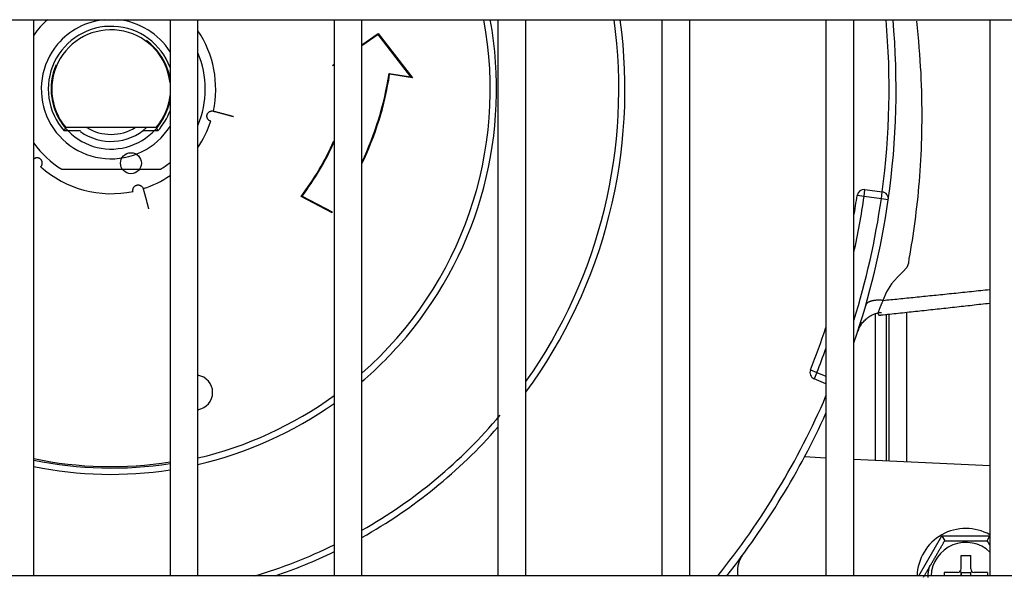
# Model space of a CAD drawing. Units: inches. Extents: x -4166 to 11331, y -1956 to 9097.
# Drawn here: x -1654 to -1513, y 5129 to 5209 of the extents above; entities that cross this region are included whole.
import ezdxf

# ---------------------------------------------------------------- set-up
doc = ezdxf.new("R2010")
doc.units = ezdxf.units.IN
doc.header["$MEASUREMENT"] = 0
doc.layers.add('LG-Product', color=3, linetype='Continuous')

msp = doc.modelspace()

# ---------------------------------------------------------------- linework, layer by layer
at = {"layer": 'LG-Product'}
for p, q in [((-2015.38, 5208.89), (-1269.86, 5208.89)), ((-1652.37, 5129.14), (-1652.37, 5208.89)), ((-1632.87, 5208.89), (-1632.87, 5129.14)), ((-1628.87, 5129.14), (-1628.87, 5208.89)), ((-1609.37, 5208.89), (-1609.37, 5129.14)), ((-1605.37, 5129.14), (-1605.37, 5208.89)), ((-1585.87, 5208.89), (-1585.87, 5129.14)), ((-1581.87, 5129.14), (-1581.87, 5208.89)), ((-1562.37, 5208.89), (-1562.37, 5129.14)), ((-1558.37, 5129.14), (-1558.37, 5208.89)), ((-1538.87, 5208.89), (-1538.87, 5129.14)), ((-1534.87, 5129.14), (-1534.87, 5208.89)), ((-1515.37, 5208.89), (-1515.37, 5129.14)), ((-1605.37, 5205.27), (-1603.03, 5206.89)), ((-1603.05, 5206.76), (-1605.37, 5205.14)), ((-1603.03, 5206.89), (-1603.05, 5206.76)), ((-1598.37, 5200.7), (-1603.05, 5206.76)), ((-1603.03, 5206.89), (-1598.14, 5200.56)), ((-1609.6, 5202.33), (-1609.37, 5202.49)), ((-1609.34, 5202.39), (-1609.6, 5202.33)), ((-1609.37, 5202.29), (-1609.6, 5202.33)), ((-1601.48, 5201.18), (-1598.37, 5200.7)), ((-1601.4, 5201.06), (-1601.48, 5201.18)), ((-1598.14, 5200.56), (-1601.4, 5201.06)), ((-1598.14, 5200.56), (-1598.37, 5200.7)), ((-1645.72, 5192.94), (-1648.03, 5192.94)), ((-1634.84, 5193.44), (-1647.8, 5193.44)), ((-1634.61, 5192.94), (-1636.82, 5192.94)), ((-1648.39, 5187.44), (-1634.25, 5187.44)), ((-1533.41, 5183.54), (-1533.28, 5184.54)), ((-1533.28, 5184.54), (-1530.8, 5184.21)), ((-1530.93, 5183.21), (-1530.8, 5184.21)), ((-1613.94, 5183.6), (-1614.09, 5183.56)), ((-1609.62, 5181.19), (-1614.09, 5183.56)), ((-1613.94, 5183.6), (-1609.65, 5181.32)), ((-1533.41, 5183.54), (-1534.4, 5183.69)), ((-1530.93, 5183.21), (-1533.41, 5183.54)), ((-1529.94, 5183.07), (-1530.93, 5183.21)), ((-1609.62, 5181.19), (-1609.65, 5181.32)), ((-1531.82, 5166.66), (-1531.82, 5145.7)), ((-1530.22, 5145.63), (-1530.22, 5166.64)), ((-1529.82, 5145.61), (-1529.82, 5166.68)), ((-1527.32, 5166.95), (-1527.32, 5145.49)), ((-1541.1, 5158.69), (-1540.17, 5158.31)), ((-1540.17, 5158.31), (-1540.55, 5157.39)), ((-1538.87, 5156.7), (-1540.55, 5157.39)), ((-1540.17, 5158.31), (-1538.87, 5157.78)), ((-1538.87, 5146.04), (-1541.95, 5146.19)), ((-1515.37, 5144.91), (-1534.87, 5145.85)), ((-1525.58, 5129.14), (-1522.26, 5134.89)), ((-1522.26, 5134.89), (-1521.85, 5134.19)), ((-1522.26, 5134.89), (-1515.39, 5134.89)), ((-1515.79, 5134.19), (-1515.39, 5134.89)), ((-1515.39, 5134.89), (-1515.37, 5134.86)), ((-1519.52, 5130.14), (-1519.52, 5132.04)), ((-1519.52, 5132.04), (-1518.12, 5132.04)), ((-1518.12, 5130.14), (-1518.12, 5132.04)), ((-1269.86, 5129.14), (-2015.38, 5129.14)), ((-1521.92, 5129.64), (-1521.92, 5129.14)), ((-1520.02, 5129.64), (-1521.92, 5129.64)), ((-1519.52, 5129.64), (-1519.67, 5129.78)), ((-1519.52, 5129.64), (-1519.52, 5129.14)), ((-1519.52, 5129.64), (-1518.12, 5129.64)), ((-1519.52, 5129.64), (-1518.12, 5129.64)), ((-1519.52, 5129.14), (-1519.52, 5129.64)), ((-1518.12, 5129.64), (-1517.97, 5129.78)), ((-1518.12, 5129.14), (-1518.12, 5129.64)), ((-1518.12, 5129.14), (-1518.12, 5129.64)), ((-1515.72, 5129.64), (-1517.62, 5129.64)), ((-1515.72, 5129.64), (-1515.72, 5129.14))]:
    msp.add_line(p, q, dxfattribs=at)
for points in [[(-1525.9, 5208.66), (-1525.79, 5207.71), (-1525.7, 5206.76), (-1525.61, 5205.82), (-1525.54, 5204.89), (-1525.46, 5203.97), (-1525.4, 5203.06), (-1525.35, 5202.15), (-1525.3, 5201.25), (-1525.26, 5200.37), (-1525.22, 5199.48), (-1525.2, 5198.61), (-1525.18, 5197.75), (-1525.16, 5196.89), (-1525.15, 5196.04), (-1525.15, 5195.2), (-1525.15, 5194.36), (-1525.16, 5193.54), (-1525.18, 5192.72), (-1525.2, 5191.91), (-1525.22, 5191.11), (-1525.25, 5190.32), (-1525.29, 5189.53), (-1525.33, 5188.75), (-1525.37, 5187.98), (-1525.42, 5187.22), (-1525.48, 5186.46), (-1525.53, 5185.71), (-1525.6, 5184.97), (-1525.66, 5184.24), (-1525.73, 5183.51), (-1525.81, 5182.79), (-1525.89, 5182.07), (-1525.97, 5181.36), (-1526.06, 5180.66), (-1526.15, 5179.97), (-1526.24, 5179.28), (-1526.34, 5178.6), (-1526.43, 5177.92), (-1526.54, 5177.25), (-1526.65, 5176.59), (-1526.75, 5175.93), (-1526.86, 5175.29), (-1527.01, 5174.64), (-1527.06, 5173.99), (-1527.29, 5173.38), (-1527.84, 5172.72), (-1528.63, 5171.96), (-1529.49, 5171.03), (-1530.18, 5169.86), (-1530.74, 5168.65)], [(-1627.04, 5194.34), (-1627.09, 5194.35), (-1627.13, 5194.37), (-1627.18, 5194.39), (-1627.22, 5194.41), (-1627.25, 5194.43), (-1627.29, 5194.46), (-1627.33, 5194.49), (-1627.36, 5194.52), (-1627.39, 5194.56), (-1627.42, 5194.59), (-1627.45, 5194.63), (-1627.48, 5194.67), (-1627.5, 5194.71), (-1627.52, 5194.76), (-1627.54, 5194.8), (-1627.55, 5194.84), (-1627.56, 5194.88), (-1627.57, 5194.93), (-1627.58, 5194.97), (-1627.58, 5195.02), (-1627.58, 5195.06), (-1627.58, 5195.11), (-1627.58, 5195.15), (-1627.57, 5195.2), (-1627.56, 5195.25), (-1627.54, 5195.29), (-1627.53, 5195.34), (-1627.51, 5195.38), (-1627.49, 5195.42), (-1627.46, 5195.46), (-1627.44, 5195.5), (-1627.41, 5195.53), (-1627.38, 5195.57), (-1627.35, 5195.6), (-1627.32, 5195.63), (-1627.28, 5195.66), (-1627.24, 5195.68), (-1627.2, 5195.71), (-1627.15, 5195.73), (-1627.11, 5195.75), (-1627.07, 5195.77), (-1627.02, 5195.78), (-1626.98, 5195.79), (-1626.93, 5195.8), (-1626.89, 5195.8), (-1626.84, 5195.8), (-1626.8, 5195.8), (-1626.75, 5195.8), (-1626.7, 5195.79), (-1626.66, 5195.78)], [(-1626.66, 5195.78), (-1626.6, 5195.77), (-1626.54, 5195.75), (-1626.48, 5195.74), (-1626.42, 5195.72), (-1626.37, 5195.71), (-1626.31, 5195.69), (-1626.25, 5195.68), (-1626.19, 5195.66), (-1626.13, 5195.65), (-1626.07, 5195.63), (-1626.02, 5195.62), (-1625.96, 5195.6), (-1625.9, 5195.59), (-1625.84, 5195.57), (-1625.78, 5195.56), (-1625.73, 5195.54), (-1625.67, 5195.52), (-1625.61, 5195.51), (-1625.55, 5195.49), (-1625.49, 5195.48), (-1625.44, 5195.46), (-1625.38, 5195.45), (-1625.32, 5195.43), (-1625.26, 5195.42), (-1625.2, 5195.4), (-1625.15, 5195.39), (-1625.09, 5195.37), (-1625.03, 5195.35), (-1624.97, 5195.34), (-1624.91, 5195.32), (-1624.86, 5195.31), (-1624.8, 5195.29), (-1624.74, 5195.28), (-1624.68, 5195.26), (-1624.62, 5195.24), (-1624.57, 5195.23), (-1624.51, 5195.21), (-1624.45, 5195.2), (-1624.39, 5195.18), (-1624.33, 5195.17), (-1624.28, 5195.15), (-1624.22, 5195.13), (-1624.16, 5195.12), (-1624.1, 5195.1), (-1624.04, 5195.09), (-1623.99, 5195.07), (-1623.93, 5195.05), (-1623.87, 5195.04), (-1623.81, 5195.02), (-1623.76, 5195.01)], [(-1648.03, 5192.94), (-1648.02, 5192.95), (-1648.02, 5192.97), (-1648.01, 5192.98), (-1648, 5193), (-1648, 5193.01), (-1647.99, 5193.03), (-1647.98, 5193.04), (-1647.98, 5193.06), (-1647.97, 5193.07), (-1647.96, 5193.08), (-1647.96, 5193.1), (-1647.95, 5193.11), (-1647.94, 5193.13), (-1647.94, 5193.14), (-1647.93, 5193.16), (-1647.92, 5193.17), (-1647.92, 5193.18), (-1647.91, 5193.2), (-1647.91, 5193.21), (-1647.9, 5193.22), (-1647.9, 5193.23), (-1647.89, 5193.25), (-1647.88, 5193.26), (-1647.88, 5193.27), (-1647.87, 5193.28), (-1647.87, 5193.29), (-1647.86, 5193.3), (-1647.86, 5193.31), (-1647.85, 5193.32), (-1647.85, 5193.33), (-1647.84, 5193.34), (-1647.84, 5193.35), (-1647.84, 5193.36), (-1647.83, 5193.37), (-1647.83, 5193.38), (-1647.83, 5193.38), (-1647.82, 5193.39), (-1647.82, 5193.4), (-1647.82, 5193.4), (-1647.81, 5193.41), (-1647.81, 5193.41), (-1647.81, 5193.42), (-1647.81, 5193.42), (-1647.81, 5193.43), (-1647.8, 5193.43), (-1647.8, 5193.43), (-1647.8, 5193.43), (-1647.8, 5193.44), (-1647.8, 5193.44), (-1647.8, 5193.44)], [(-1634.84, 5193.44), (-1634.84, 5193.44), (-1634.84, 5193.43), (-1634.84, 5193.43), (-1634.84, 5193.43), (-1634.84, 5193.43), (-1634.83, 5193.43), (-1634.83, 5193.42), (-1634.83, 5193.42), (-1634.83, 5193.41), (-1634.83, 5193.41), (-1634.82, 5193.4), (-1634.82, 5193.4), (-1634.82, 5193.39), (-1634.82, 5193.38), (-1634.81, 5193.37), (-1634.81, 5193.37), (-1634.8, 5193.36), (-1634.8, 5193.35), (-1634.8, 5193.34), (-1634.79, 5193.33), (-1634.79, 5193.32), (-1634.78, 5193.31), (-1634.78, 5193.3), (-1634.77, 5193.29), (-1634.77, 5193.28), (-1634.76, 5193.27), (-1634.76, 5193.26), (-1634.75, 5193.24), (-1634.75, 5193.23), (-1634.74, 5193.22), (-1634.73, 5193.21), (-1634.73, 5193.19), (-1634.72, 5193.18), (-1634.72, 5193.17), (-1634.71, 5193.15), (-1634.7, 5193.14), (-1634.7, 5193.13), (-1634.69, 5193.11), (-1634.69, 5193.1), (-1634.68, 5193.08), (-1634.67, 5193.07), (-1634.67, 5193.05), (-1634.66, 5193.04), (-1634.65, 5193.03), (-1634.65, 5193.01), (-1634.64, 5193), (-1634.63, 5192.98), (-1634.63, 5192.97), (-1634.62, 5192.95), (-1634.61, 5192.94)], [(-1651.4, 5187.8), (-1651.37, 5187.83), (-1651.34, 5187.87), (-1651.31, 5187.91), (-1651.29, 5187.95), (-1651.26, 5187.99), (-1651.24, 5188.03), (-1651.23, 5188.08), (-1651.21, 5188.12), (-1651.2, 5188.17), (-1651.19, 5188.22), (-1651.18, 5188.26), (-1651.18, 5188.31), (-1651.18, 5188.36), (-1651.18, 5188.41), (-1651.19, 5188.45), (-1651.2, 5188.5), (-1651.21, 5188.54), (-1651.22, 5188.59), (-1651.24, 5188.63), (-1651.26, 5188.67), (-1651.28, 5188.71), (-1651.31, 5188.75), (-1651.34, 5188.79), (-1651.37, 5188.83), (-1651.4, 5188.86), (-1651.43, 5188.89), (-1651.47, 5188.92), (-1651.5, 5188.95), (-1651.54, 5188.97), (-1651.58, 5189), (-1651.63, 5189.02), (-1651.67, 5189.03), (-1651.71, 5189.05), (-1651.76, 5189.06), (-1651.81, 5189.07), (-1651.85, 5189.08), (-1651.9, 5189.08), (-1651.95, 5189.08), (-1651.99, 5189.07), (-1652.04, 5189.07), (-1652.09, 5189.06), (-1652.14, 5189.05), (-1652.18, 5189.03), (-1652.23, 5189.01), (-1652.27, 5188.99), (-1652.31, 5188.97), (-1652.35, 5188.95), (-1652.39, 5188.92), (-1652.42, 5188.89), (-1652.46, 5188.86)], [(-1638.17, 5184.27), (-1638.18, 5184.32), (-1638.18, 5184.37), (-1638.19, 5184.41), (-1638.19, 5184.46), (-1638.19, 5184.5), (-1638.18, 5184.55), (-1638.17, 5184.59), (-1638.16, 5184.64), (-1638.15, 5184.68), (-1638.13, 5184.73), (-1638.11, 5184.77), (-1638.09, 5184.81), (-1638.07, 5184.86), (-1638.04, 5184.89), (-1638.01, 5184.93), (-1637.98, 5184.97), (-1637.95, 5185), (-1637.92, 5185.03), (-1637.88, 5185.05), (-1637.85, 5185.08), (-1637.81, 5185.1), (-1637.77, 5185.12), (-1637.72, 5185.14), (-1637.68, 5185.16), (-1637.63, 5185.17), (-1637.59, 5185.18), (-1637.54, 5185.19), (-1637.49, 5185.2), (-1637.45, 5185.2), (-1637.4, 5185.2), (-1637.36, 5185.2), (-1637.31, 5185.19), (-1637.27, 5185.18), (-1637.23, 5185.17), (-1637.18, 5185.15), (-1637.14, 5185.14), (-1637.1, 5185.11), (-1637.06, 5185.09), (-1637.01, 5185.06), (-1636.98, 5185.04), (-1636.94, 5185.01), (-1636.91, 5184.98), (-1636.87, 5184.94), (-1636.85, 5184.91), (-1636.82, 5184.87), (-1636.79, 5184.83), (-1636.77, 5184.79), (-1636.75, 5184.75), (-1636.73, 5184.71), (-1636.72, 5184.66)], [(-1636.72, 5184.66), (-1636.7, 5184.6), (-1636.69, 5184.54), (-1636.67, 5184.49), (-1636.66, 5184.43), (-1636.64, 5184.37), (-1636.62, 5184.31), (-1636.61, 5184.25), (-1636.59, 5184.2), (-1636.58, 5184.14), (-1636.56, 5184.08), (-1636.54, 5184.02), (-1636.53, 5183.97), (-1636.51, 5183.91), (-1636.5, 5183.85), (-1636.48, 5183.79), (-1636.47, 5183.73), (-1636.45, 5183.68), (-1636.43, 5183.62), (-1636.42, 5183.56), (-1636.4, 5183.5), (-1636.39, 5183.44), (-1636.37, 5183.39), (-1636.36, 5183.33), (-1636.34, 5183.27), (-1636.32, 5183.21), (-1636.31, 5183.15), (-1636.29, 5183.1), (-1636.28, 5183.04), (-1636.26, 5182.98), (-1636.25, 5182.92), (-1636.23, 5182.86), (-1636.22, 5182.81), (-1636.2, 5182.75), (-1636.19, 5182.69), (-1636.17, 5182.63), (-1636.15, 5182.57), (-1636.14, 5182.51), (-1636.12, 5182.46), (-1636.11, 5182.4), (-1636.09, 5182.34), (-1636.08, 5182.28), (-1636.06, 5182.22), (-1636.05, 5182.17), (-1636.03, 5182.11), (-1636.02, 5182.05), (-1636, 5181.99), (-1635.99, 5181.93), (-1635.97, 5181.88), (-1635.96, 5181.82), (-1635.94, 5181.76)], [(-1530.68, 5168.65), (-1530.41, 5168.67), (-1530.13, 5168.7), (-1529.85, 5168.73), (-1529.56, 5168.76), (-1529.28, 5168.79), (-1529, 5168.81), (-1528.71, 5168.84), (-1528.43, 5168.87), (-1528.14, 5168.9), (-1527.85, 5168.93), (-1527.56, 5168.96), (-1527.27, 5168.99), (-1526.97, 5169.02), (-1526.68, 5169.05), (-1526.38, 5169.08), (-1526.08, 5169.11), (-1525.79, 5169.14), (-1525.49, 5169.17), (-1525.19, 5169.2), (-1524.89, 5169.23), (-1524.59, 5169.26), (-1524.28, 5169.29), (-1523.98, 5169.32), (-1523.67, 5169.35), (-1523.36, 5169.38), (-1523.06, 5169.41), (-1522.75, 5169.45), (-1522.44, 5169.48), (-1522.13, 5169.51), (-1521.82, 5169.54), (-1521.5, 5169.57), (-1521.19, 5169.61), (-1520.87, 5169.64), (-1520.56, 5169.67), (-1520.24, 5169.7), (-1519.92, 5169.74), (-1519.61, 5169.77), (-1519.29, 5169.8), (-1518.97, 5169.83), (-1518.65, 5169.87), (-1518.32, 5169.9), (-1518, 5169.94), (-1517.68, 5169.97), (-1517.35, 5170), (-1517.03, 5170.04), (-1516.7, 5170.07), (-1516.37, 5170.11), (-1516.05, 5170.14), (-1515.72, 5170.17), (-1515.39, 5170.21)], [(-1530.74, 5168.65), (-1530.82, 5168.65), (-1530.9, 5168.66), (-1530.98, 5168.66), (-1531.05, 5168.66), (-1531.13, 5168.67), (-1531.2, 5168.67), (-1531.27, 5168.67), (-1531.35, 5168.67), (-1531.42, 5168.67), (-1531.49, 5168.67), (-1531.56, 5168.66), (-1531.62, 5168.66), (-1531.69, 5168.66), (-1531.76, 5168.65), (-1531.82, 5168.64), (-1531.89, 5168.64), (-1531.95, 5168.63), (-1532.01, 5168.62), (-1532.07, 5168.61), (-1532.13, 5168.6), (-1532.19, 5168.59), (-1532.24, 5168.58), (-1532.3, 5168.56), (-1532.35, 5168.55), (-1532.4, 5168.54), (-1532.45, 5168.52), (-1532.5, 5168.5), (-1532.55, 5168.49), (-1532.6, 5168.47), (-1532.64, 5168.45), (-1532.68, 5168.43), (-1532.72, 5168.41), (-1532.76, 5168.39), (-1532.8, 5168.37), (-1532.84, 5168.35), (-1532.87, 5168.32), (-1532.91, 5168.3), (-1532.94, 5168.28), (-1532.97, 5168.25), (-1532.99, 5168.23), (-1533.02, 5168.2), (-1533.05, 5168.17), (-1533.07, 5168.14), (-1533.09, 5168.12), (-1533.11, 5168.09), (-1533.13, 5168.06), (-1533.14, 5168.03), (-1533.16, 5168), (-1533.17, 5167.97), (-1533.18, 5167.93)], [(-1530.68, 5168.65), (-1530.72, 5168.57), (-1530.75, 5168.5), (-1530.78, 5168.43), (-1530.82, 5168.36), (-1530.85, 5168.29), (-1530.88, 5168.22), (-1530.91, 5168.15), (-1530.94, 5168.08), (-1530.97, 5168.01), (-1531, 5167.94), (-1531.03, 5167.87), (-1531.06, 5167.8), (-1531.09, 5167.74), (-1531.11, 5167.67), (-1531.14, 5167.61), (-1531.17, 5167.54), (-1531.19, 5167.48), (-1531.22, 5167.41), (-1531.24, 5167.35), (-1531.27, 5167.29), (-1531.29, 5167.23), (-1531.31, 5167.18), (-1531.33, 5167.12), (-1531.35, 5167.06), (-1531.36, 5167.01), (-1531.38, 5166.96), (-1531.39, 5166.91), (-1531.4, 5166.86), (-1531.41, 5166.82), (-1531.42, 5166.78), (-1531.42, 5166.74), (-1531.41, 5166.7), (-1531.41, 5166.67), (-1531.4, 5166.64), (-1531.38, 5166.62), (-1531.36, 5166.6), (-1531.34, 5166.58), (-1531.32, 5166.56), (-1531.29, 5166.55), (-1531.26, 5166.54), (-1531.23, 5166.54), (-1531.2, 5166.53), (-1531.16, 5166.53), (-1531.13, 5166.53), (-1531.09, 5166.53), (-1531.06, 5166.54), (-1531.02, 5166.54), (-1530.98, 5166.55), (-1530.95, 5166.56), (-1530.91, 5166.57)], [(-1530.74, 5168.65), (-1530.74, 5168.65), (-1530.74, 5168.65), (-1530.74, 5168.65), (-1530.74, 5168.65), (-1530.74, 5168.65), (-1530.74, 5168.65), (-1530.74, 5168.65), (-1530.73, 5168.65), (-1530.73, 5168.65), (-1530.73, 5168.65), (-1530.73, 5168.65), (-1530.73, 5168.65), (-1530.73, 5168.65), (-1530.73, 5168.65), (-1530.73, 5168.65), (-1530.72, 5168.65), (-1530.72, 5168.65), (-1530.72, 5168.65), (-1530.72, 5168.65), (-1530.72, 5168.65), (-1530.72, 5168.65), (-1530.72, 5168.65), (-1530.72, 5168.65), (-1530.72, 5168.65), (-1530.71, 5168.65), (-1530.71, 5168.65), (-1530.71, 5168.65), (-1530.71, 5168.65), (-1530.71, 5168.65), (-1530.71, 5168.65), (-1530.71, 5168.65), (-1530.71, 5168.65), (-1530.7, 5168.65), (-1530.7, 5168.65), (-1530.7, 5168.65), (-1530.7, 5168.65), (-1530.7, 5168.65), (-1530.7, 5168.65), (-1530.7, 5168.65), (-1530.7, 5168.65), (-1530.69, 5168.65), (-1530.69, 5168.65), (-1530.69, 5168.65), (-1530.69, 5168.65), (-1530.69, 5168.65), (-1530.69, 5168.65), (-1530.69, 5168.65), (-1530.69, 5168.65), (-1530.69, 5168.65), (-1530.68, 5168.65)], [(-1530.97, 5166.56), (-1530.66, 5166.59), (-1530.35, 5166.62), (-1530.04, 5166.65), (-1529.74, 5166.69), (-1529.43, 5166.72), (-1529.12, 5166.75), (-1528.81, 5166.78), (-1528.51, 5166.82), (-1528.2, 5166.85), (-1527.89, 5166.88), (-1527.58, 5166.92), (-1527.27, 5166.95), (-1526.96, 5166.98), (-1526.65, 5167.01), (-1526.34, 5167.05), (-1526.03, 5167.08), (-1525.73, 5167.11), (-1525.42, 5167.15), (-1525.11, 5167.18), (-1524.79, 5167.21), (-1524.48, 5167.25), (-1524.17, 5167.28), (-1523.86, 5167.32), (-1523.55, 5167.35), (-1523.24, 5167.38), (-1522.93, 5167.42), (-1522.62, 5167.45), (-1522.31, 5167.49), (-1521.99, 5167.52), (-1521.68, 5167.55), (-1521.37, 5167.59), (-1521.06, 5167.62), (-1520.74, 5167.66), (-1520.43, 5167.69), (-1520.12, 5167.73), (-1519.8, 5167.76), (-1519.49, 5167.8), (-1519.18, 5167.83), (-1518.86, 5167.86), (-1518.55, 5167.9), (-1518.23, 5167.93), (-1517.92, 5167.97), (-1517.61, 5168), (-1517.29, 5168.04), (-1516.98, 5168.08), (-1516.66, 5168.11), (-1516.34, 5168.15), (-1516.03, 5168.18), (-1515.71, 5168.22), (-1515.4, 5168.25)], [(-1533.91, 5165.47), (-1533.94, 5165.36), (-1533.97, 5165.26), (-1534, 5165.16), (-1534.03, 5165.07), (-1534.06, 5164.98), (-1534.08, 5164.9), (-1534.1, 5164.82), (-1534.13, 5164.75), (-1534.15, 5164.68), (-1534.17, 5164.62), (-1534.19, 5164.56), (-1534.2, 5164.5), (-1534.22, 5164.45), (-1534.23, 5164.41), (-1534.24, 5164.37), (-1534.25, 5164.34), (-1534.26, 5164.31), (-1534.27, 5164.28), (-1534.28, 5164.26), (-1534.28, 5164.25), (-1534.28, 5164.24), (-1534.28, 5164.25), (-1534.28, 5164.27), (-1534.26, 5164.31), (-1534.22, 5164.41), (-1534.17, 5164.55), (-1534.09, 5164.71), (-1534.01, 5164.86), (-1533.93, 5165.01), (-1533.83, 5165.16), (-1533.73, 5165.31), (-1533.63, 5165.45), (-1533.51, 5165.58), (-1533.39, 5165.71), (-1533.27, 5165.83), (-1533.14, 5165.95), (-1533, 5166.06), (-1532.86, 5166.17), (-1532.72, 5166.27), (-1532.57, 5166.37), (-1532.41, 5166.46), (-1532.26, 5166.55), (-1532.1, 5166.63), (-1531.93, 5166.7), (-1531.77, 5166.77), (-1531.6, 5166.82), (-1531.43, 5166.86), (-1531.26, 5166.89), (-1531.08, 5166.9), (-1530.91, 5166.89)], [(-1524.88, 5128.94), (-1524.83, 5129.03), (-1524.77, 5129.13), (-1524.72, 5129.22), (-1524.66, 5129.32), (-1524.6, 5129.42), (-1524.55, 5129.52), (-1524.49, 5129.62), (-1524.43, 5129.73), (-1524.37, 5129.83), (-1524.31, 5129.93), (-1524.25, 5130.04), (-1524.19, 5130.14), (-1524.13, 5130.25), (-1524.06, 5130.36), (-1524, 5130.47), (-1523.94, 5130.57), (-1523.87, 5130.68), (-1523.81, 5130.79), (-1523.75, 5130.9), (-1523.69, 5131.01), (-1523.62, 5131.12), (-1523.56, 5131.23), (-1523.5, 5131.34), (-1523.43, 5131.45), (-1523.37, 5131.56), (-1523.31, 5131.67), (-1523.24, 5131.78), (-1523.18, 5131.89), (-1523.12, 5132), (-1523.05, 5132.11), (-1522.99, 5132.22), (-1522.93, 5132.33), (-1522.86, 5132.44), (-1522.8, 5132.54), (-1522.74, 5132.65), (-1522.68, 5132.76), (-1522.61, 5132.87), (-1522.55, 5132.97), (-1522.49, 5133.08), (-1522.43, 5133.18), (-1522.37, 5133.29), (-1522.31, 5133.39), (-1522.25, 5133.5), (-1522.19, 5133.6), (-1522.13, 5133.7), (-1522.08, 5133.8), (-1522.02, 5133.9), (-1521.96, 5134), (-1521.91, 5134.09), (-1521.85, 5134.19)], [(-1521.85, 5134.19), (-1521.74, 5134.19), (-1521.63, 5134.19), (-1521.52, 5134.19), (-1521.41, 5134.19), (-1521.29, 5134.19), (-1521.17, 5134.19), (-1521.06, 5134.19), (-1520.94, 5134.19), (-1520.82, 5134.19), (-1520.7, 5134.19), (-1520.57, 5134.19), (-1520.45, 5134.19), (-1520.33, 5134.19), (-1520.2, 5134.19), (-1520.08, 5134.19), (-1519.95, 5134.19), (-1519.83, 5134.19), (-1519.7, 5134.19), (-1519.58, 5134.19), (-1519.45, 5134.19), (-1519.32, 5134.19), (-1519.2, 5134.19), (-1519.07, 5134.19), (-1518.94, 5134.19), (-1518.81, 5134.19), (-1518.69, 5134.19), (-1518.56, 5134.19), (-1518.43, 5134.19), (-1518.3, 5134.19), (-1518.18, 5134.19), (-1518.05, 5134.19), (-1517.93, 5134.19), (-1517.8, 5134.19), (-1517.68, 5134.19), (-1517.55, 5134.19), (-1517.43, 5134.19), (-1517.31, 5134.19), (-1517.19, 5134.19), (-1517.06, 5134.19), (-1516.94, 5134.19), (-1516.82, 5134.19), (-1516.7, 5134.19), (-1516.58, 5134.19), (-1516.46, 5134.19), (-1516.35, 5134.19), (-1516.23, 5134.19), (-1516.12, 5134.19), (-1516.01, 5134.19), (-1515.9, 5134.19), (-1515.79, 5134.19)], [(-1515.79, 5134.19), (-1515.78, 5134.17), (-1515.77, 5134.16), (-1515.77, 5134.15), (-1515.76, 5134.13), (-1515.75, 5134.12), (-1515.74, 5134.11), (-1515.74, 5134.09), (-1515.73, 5134.08), (-1515.72, 5134.07), (-1515.71, 5134.05), (-1515.7, 5134.04), (-1515.7, 5134.02), (-1515.69, 5134.01), (-1515.68, 5134), (-1515.67, 5133.98), (-1515.66, 5133.97), (-1515.66, 5133.96), (-1515.65, 5133.94), (-1515.64, 5133.93), (-1515.63, 5133.91), (-1515.62, 5133.9), (-1515.62, 5133.89), (-1515.61, 5133.87), (-1515.6, 5133.86), (-1515.59, 5133.84), (-1515.58, 5133.83), (-1515.58, 5133.82), (-1515.57, 5133.8), (-1515.56, 5133.79), (-1515.55, 5133.77), (-1515.54, 5133.76), (-1515.54, 5133.75), (-1515.53, 5133.73), (-1515.52, 5133.72), (-1515.51, 5133.7), (-1515.5, 5133.69), (-1515.49, 5133.68), (-1515.49, 5133.66), (-1515.48, 5133.65), (-1515.47, 5133.63), (-1515.46, 5133.62), (-1515.45, 5133.6), (-1515.45, 5133.59), (-1515.44, 5133.58), (-1515.43, 5133.56), (-1515.42, 5133.55), (-1515.41, 5133.53), (-1515.4, 5133.52), (-1515.4, 5133.5), (-1515.39, 5133.49)], [(-1551.44, 5129.13), (-1551.46, 5129.2), (-1551.47, 5129.26), (-1551.48, 5129.33), (-1551.48, 5129.39), (-1551.49, 5129.45), (-1551.5, 5129.52), (-1551.5, 5129.58), (-1551.51, 5129.65), (-1551.51, 5129.71), (-1551.51, 5129.78), (-1551.51, 5129.84), (-1551.51, 5129.91), (-1551.51, 5129.97), (-1551.51, 5130.03), (-1551.5, 5130.1), (-1551.5, 5130.16), (-1551.49, 5130.23), (-1551.49, 5130.29), (-1551.48, 5130.36), (-1551.47, 5130.42), (-1551.46, 5130.48), (-1551.45, 5130.55), (-1551.44, 5130.61), (-1551.43, 5130.67), (-1551.41, 5130.74), (-1551.4, 5130.8), (-1551.38, 5130.86), (-1551.37, 5130.92), (-1551.35, 5130.99), (-1551.33, 5131.05), (-1551.31, 5131.11), (-1551.29, 5131.17), (-1551.27, 5131.23), (-1551.25, 5131.29), (-1551.22, 5131.35), (-1551.2, 5131.41), (-1551.17, 5131.47), (-1551.14, 5131.53), (-1551.12, 5131.59), (-1551.09, 5131.65), (-1551.06, 5131.7), (-1551.03, 5131.76), (-1551, 5131.82), (-1550.97, 5131.87), (-1550.93, 5131.93), (-1550.9, 5131.98), (-1550.87, 5132.03), (-1550.83, 5132.09), (-1550.79, 5132.14), (-1550.76, 5132.19)], [(-1524.24, 5128.93), (-1524.24, 5128.97), (-1524.24, 5129), (-1524.24, 5129.04), (-1524.24, 5129.08), (-1524.24, 5129.11), (-1524.24, 5129.15), (-1524.23, 5129.18), (-1524.23, 5129.22), (-1524.23, 5129.25), (-1524.23, 5129.29), (-1524.23, 5129.32), (-1524.22, 5129.36), (-1524.22, 5129.39), (-1524.22, 5129.42), (-1524.21, 5129.46), (-1524.21, 5129.49), (-1524.21, 5129.53), (-1524.2, 5129.56), (-1524.2, 5129.6), (-1524.19, 5129.63), (-1524.19, 5129.67), (-1524.18, 5129.7), (-1524.18, 5129.74), (-1524.17, 5129.77), (-1524.17, 5129.81), (-1524.16, 5129.84), (-1524.16, 5129.88), (-1524.15, 5129.91), (-1524.14, 5129.94), (-1524.14, 5129.98), (-1524.13, 5130.01), (-1524.12, 5130.05), (-1524.12, 5130.08), (-1524.11, 5130.12), (-1524.1, 5130.15), (-1524.09, 5130.18), (-1524.09, 5130.22), (-1524.08, 5130.25), (-1524.07, 5130.29), (-1524.06, 5130.32), (-1524.05, 5130.35), (-1524.04, 5130.39), (-1524.03, 5130.42), (-1524.02, 5130.45), (-1524.01, 5130.49), (-1524, 5130.52), (-1523.99, 5130.55), (-1523.98, 5130.59), (-1523.97, 5130.62), (-1523.96, 5130.65)]]:
    msp.add_lwpolyline(points, dxfattribs=at)
msp.add_circle((-1638.47, 5188.31), 1.5, dxfattribs=at)
for centre, radius, start, end in [((-1641.32, 5198.94), 13.5, 132.5159, 144.9362), ((-1641.32, 5198.94), 10, 95.6976, 140), ((-1641.32, 5198.94), 10, 32.3261, 84.2956), ((-1641.32, 5198.94), 54.34, 311.4219, 10.5462), ((-1641.32, 5198.94), 55.24, 320, 10.3831), ((-1641.32, 5198.94), 72.76, 324.7981, 7.8631), ((-1641.32, 5198.94), 73.65, 323.8194, 7.7675), ((-1641.32, 5198.94), 111.5, 352.4076, 5.1203), ((-1641.32, 5198.94), 112.5, 351.8937, 5.0747), ((-1641.32, 5198.94), 9, 20.1364, 221.8103), ((-1641.32, 5198.94), 8.5, 6.2204, 220.3202), ((-1641.32, 5198.94), 15, 347.8649, 33.9005), ((-1641.32, 5198.94), 10, 140, 327.6669), ((-1641.32, 5198.94), 8.6, 10.7158, 53.8959), ((-1641.32, 5198.94), 13.5, 337.2567, 22.7502), ((-1641.32, 5198.94), 8.6, 156.1041, 349.2827), ((-1645.89, 5207.83), 44.9, 334.4648, 351.4748), ((-1645.89, 5207.83), 45, 334.1995, 351.3469), ((-1641.32, 5198.94), 8.5, 319.6798, 353.783), ((-1641.32, 5198.94), 9, 318.1897, 339.8683), ((-1641.32, 5198.94), 15, 326.0982, 342.1351), ((-1641.32, 5198.94), 7.5, 234.0792, 312.8348), ((-1641.32, 5198.94), 6.5, 237.7973, 302.2054), ((-1641.32, 5198.94), 13.5, 215.0617, 238.4137), ((-1645.89, 5207.83), 40, 322.6434, 335.9028), ((-1645.89, 5207.83), 40.1, 322.8118, 335.5854), ((-1641.32, 5198.94), 13.5, 301.5863, 308.7519), ((-1641.32, 5198.94), 15, 227.8649, 282.1351), ((-1641.32, 5198.94), 15, 287.8649, 304.2867), ((-1533.41, 5183.54), 1, 82.4076, 171.882), ((-1530.93, 5183.21), 1, 351.8937, 82.4076), ((-1641.32, 5198.94), 108, 350.2812, 351.882), ((-1641.32, 5198.94), 109, 347.5821, 351.882), ((-1641.32, 5198.94), 111.5, 342.6899, 351.8937), ((-1641.32, 5198.94), 112.5, 341.1243, 351.8937), ((-1641.32, 5198.94), 108, 338.119, 341.552), ((-1641.32, 5198.94), 55.24, 310.6006, 320), ((-1641.32, 5198.94), 109, 338.119, 340.0364), ((-1540.17, 5158.31), 1, 158.119, 247.5934), ((-1629.26, 5155.44), 2.5, 278.9097, 81.0896), ((-1641.32, 5198.94), 54.34, 283.2462, 306.0162), ((-1641.32, 5198.94), 111.5, 321.2439, 336.756), ((-1641.32, 5198.94), 55.24, 283.0212, 305.3356), ((-1641.32, 5198.94), 72.76, 299.6094, 320), ((-1641.32, 5198.94), 112.5, 321.6516, 335.5972), ((-1641.32, 5198.94), 73.65, 299.21, 318.8356), ((-1641.32, 5198.94), 54.13, 258.2212, 278.9831), ((-1641.32, 5198.94), 54.34, 258.2713, 278.9487), ((-1641.32, 5198.94), 55.24, 258.4569, 278.7969), ((-1518.82, 5128.94), 7, 60.4744, 178.3574), ((-1641.32, 5198.94), 72.76, 286.385, 296.0488), ((-1518.82, 5128.94), 5, 46.3669, 177.6995), ((-1641.32, 5198.94), 73.65, 288.6181, 295.7056), ((-1520.02, 5130.14), 0.5, 270, 0), ((-1517.62, 5130.14), 0.5, 180, 270)]:
    msp.add_arc(centre, radius, start, end, dxfattribs=at)

doc.saveas('drawing.dxf')
